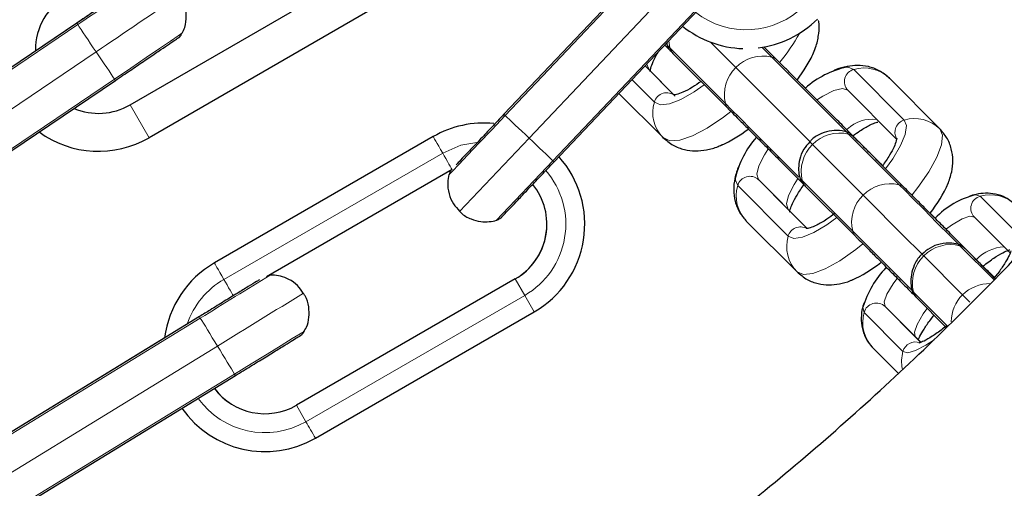
# Model space of a CAD drawing. Units: millimetres. Extents: x 1 to 203, y 1 to 174.
# Drawn here: x 138 to 140, y 105 to 106 of the extents above; entities that cross this region are included whole.
import ezdxf

# ---------------------------------------------------------------- set-up
doc = ezdxf.new("R2010")
doc.units = ezdxf.units.MM

msp = doc.modelspace()

# ---------------------------------------------------------------- linework, layer by layer
at = {"color": 7, "linetype": 'Continuous'}
for p, q in [((139.4707, 106.0922), (139.1954, 105.802)), ((139.4209, 106.0398), (139.1954, 105.8021)), ((138.6033, 105.8169), (138.9497, 106.0169)), ((138.6033, 105.8169), (138.9497, 106.0169)), ((139.2747, 105.7268), (139.55, 106.017)), ((138.9797, 105.9649), (138.6333, 105.7649)), ((138.5189, 105.9461), (138.1875, 105.7222)), ((138.5189, 105.9462), (138.4533, 105.9019)), ((139.4499, 105.9116), (139.4575, 105.904)), ((139.463, 105.8984), (139.5507, 105.8104)), ((139.628, 105.8877), (139.6073, 105.9084)), ((139.4251, 105.8722), (139.4187, 105.8786)), ((139.4644, 105.8328), (139.4251, 105.8722)), ((138.2487, 105.6317), (138.5801, 105.8556)), ((139.6726, 105.8433), (139.6598, 105.8561)), ((139.8857, 105.7788), (139.8058, 105.8589)), ((139.3774, 105.835), (139.4472, 105.7652)), ((139.8163, 105.7634), (139.7399, 105.84)), ((139.0833, 105.7667), (138.7369, 105.5668)), ((139.7894, 105.7264), (139.7479, 105.7679)), ((139.8298, 105.6856), (139.7498, 105.7657)), ((139.1133, 105.7147), (138.8192, 105.545)), ((139.6454, 105.6516), (139.5984, 105.6986)), ((139.6725, 105.6884), (139.7525, 105.6084)), ((139.675, 105.622), (139.6454, 105.6516)), ((139.5795, 105.6326), (139.6595, 105.5526)), ((139.8782, 105.6374), (139.8701, 105.6455)), ((139.9968, 105.5826), (139.9403, 105.6393)), ((139.9734, 105.5417), (139.9262, 105.589)), ((139.9719, 105.5435), (139.9539, 105.5616)), ((139.2133, 105.5415), (138.8668, 105.3416)), ((139.8489, 105.5117), (139.8957, 105.4648)), ((139.8466, 105.45), (139.7988, 105.4978)), ((138.7131, 105.4819), (138.3721, 105.2728)), ((138.8968, 105.2896), (139.2432, 105.4895)), ((138.6581, 105.4483), (138.3721, 105.2729)), ((139.8546, 105.442), (139.8466, 105.45)), ((139.7803, 105.4315), (139.8195, 105.3922)), ((138.4292, 105.1797), (138.7702, 105.3887))]:
    msp.add_line(p, q, dxfattribs=at)
at = {"color": 8, "linetype": 'Continuous', "lineweight": 18}
for p, q in [((139.4727, 106.0904), (139.1974, 105.8001)), ((139.2351, 105.7644), (139.5104, 106.0546)), ((139.2728, 105.7286), (139.5481, 106.0188)), ((138.5204, 105.9439), (138.189, 105.72)), ((139.5224, 105.9161), (139.5625, 105.8759)), ((138.2181, 105.6769), (138.5495, 105.9009)), ((139.4581, 105.907), (139.5459, 105.819)), ((139.6194, 105.8925), (139.6041, 105.9079)), ((139.4187, 105.8786), (139.4663, 105.8309)), ((139.5625, 105.8759), (139.6802, 105.7582)), ((139.7493, 105.8729), (139.8293, 105.7929)), ((138.2472, 105.6339), (138.5786, 105.8578)), ((139.4335, 105.8213), (139.398, 105.8568)), ((138.6033, 105.8169), (138.6333, 105.7649)), ((138.6033, 105.8169), (138.6033, 105.8169)), ((139.1955, 105.802), (139.1954, 105.8021)), ((139.125, 105.6483), (139.2351, 105.7644)), ((139.8211, 105.6905), (139.7411, 105.7706)), ((138.7519, 105.5408), (139.0983, 105.7407)), ((139.6841, 105.7542), (139.764, 105.6741)), ((139.1833, 105.6344), (139.2728, 105.7286)), ((139.5984, 105.6986), (139.675, 105.6219)), ((139.6639, 105.7009), (139.6677, 105.6971)), ((139.6677, 105.6971), (139.7476, 105.617)), ((139.6454, 105.609), (139.5655, 105.6891)), ((139.9422, 105.6746), (139.9495, 105.6724)), ((139.9495, 105.6724), (140.0111, 105.6108)), ((139.7476, 105.617), (139.8442, 105.5204)), ((139.9174, 105.594), (139.9152, 105.5962)), ((139.9714, 105.5398), (139.9174, 105.594)), ((139.8572, 105.5807), (139.86, 105.578)), ((139.86, 105.578), (139.9215, 105.5163)), ((138.8668, 105.3416), (139.2133, 105.5414)), ((139.2133, 105.5414), (139.2133, 105.5415)), ((139.2133, 105.5414), (139.2283, 105.5155)), ((139.8417, 105.5227), (139.8439, 105.5205)), ((139.2283, 105.5155), (138.8818, 105.3156)), ((139.2283, 105.5155), (139.2432, 105.4895)), ((139.8439, 105.5205), (139.8976, 105.4667)), ((139.7988, 105.4978), (139.8547, 105.4419)), ((138.7145, 105.4796), (138.3735, 105.2705)), ((139.8272, 105.4269), (139.7657, 105.4886)), ((138.4006, 105.2262), (138.7417, 105.4353)), ((138.4278, 105.1819), (138.7688, 105.391)), ((138.8668, 105.3416), (138.8818, 105.3156)), ((138.8668, 105.3416), (138.8668, 105.3416))]:
    msp.add_line(p, q, dxfattribs=at)
at = {"color": 8, "linetype": 'Continuous', "lineweight": 18, "flags": 128}
for points in [[(138.5189, 105.9461), (138.5193, 105.9456), (138.5204, 105.9439)], [(138.5495, 105.9009), (138.5451, 105.9073), (138.5408, 105.9137), (138.5367, 105.9199), (138.5327, 105.9257), (138.5291, 105.9311), (138.5258, 105.936), (138.5229, 105.9403), (138.5204, 105.9439)], [(138.5786, 105.8578), (138.6044, 105.8752), (138.6287, 105.8916), (138.65, 105.9061), (138.6673, 105.9177), (138.6793, 105.9259), (138.6855, 105.9301), (138.6863, 105.9306)], [(139.4565, 105.9186), (139.4568, 105.9144), (139.4581, 105.907)], [(138.5786, 105.8578), (138.5762, 105.8614), (138.5733, 105.8657), (138.57, 105.8706), (138.5663, 105.876), (138.5624, 105.8818), (138.5582, 105.888), (138.5539, 105.8944), (138.5495, 105.9009)], [(139.4536, 105.9115), (139.4538, 105.9113), (139.4581, 105.907)], [(139.4581, 105.907), (139.46, 105.9023), (139.463, 105.8984)], [(139.4251, 105.8722), (139.4218, 105.8813), (139.4218, 105.8819)], [(139.7389, 105.773), (139.7246, 105.7873), (139.7025, 105.8094), (139.6806, 105.8313), (139.6603, 105.8516), (139.6427, 105.8692), (139.6288, 105.8831), (139.6194, 105.8925)], [(139.7378, 105.8765), (139.7404, 105.8765), (139.7493, 105.8729)], [(138.5786, 105.8578), (138.5797, 105.8562), (138.5801, 105.8556), (138.5801, 105.8556)], [(139.5126, 105.8486), (139.4967, 105.8375), (139.4755, 105.8255), (139.4573, 105.8186), (139.443, 105.8171), (139.4335, 105.8213)], [(139.7399, 105.84), (139.7314, 105.8428), (139.7178, 105.8396), (139.7004, 105.8307), (139.6919, 105.8253)], [(139.5459, 105.819), (139.5553, 105.8097), (139.5692, 105.7958), (139.5868, 105.7781), (139.6071, 105.7578), (139.629, 105.7359), (139.6511, 105.7138), (139.6625, 105.7024)], [(139.4472, 105.7652), (139.4578, 105.7602), (139.4736, 105.7611), (139.4938, 105.7679), (139.5172, 105.7803), (139.5429, 105.7975), (139.5545, 105.8065)], [(139.1974, 105.8001), (139.176, 105.7776), (139.1558, 105.7563), (139.1381, 105.7376), (139.1237, 105.7225), (139.1137, 105.712), (139.1086, 105.7066), (139.1079, 105.7059)], [(139.1974, 105.8001), (139.1959, 105.8015), (139.1954, 105.802), (139.1954, 105.802)], [(139.1974, 105.8001), (139.2005, 105.7971), (139.2043, 105.7936), (139.2086, 105.7895), (139.2133, 105.785), (139.2184, 105.7802), (139.2238, 105.7751), (139.2294, 105.7698), (139.2351, 105.7644)], [(139.8293, 105.7929), (139.8328, 105.784), (139.8308, 105.7702), (139.8234, 105.7525), (139.8109, 105.7317), (139.7995, 105.7159)], [(139.7411, 105.7706), (139.7375, 105.7743), (139.7374, 105.7744)], [(139.8416, 105.6746), (139.8505, 105.6859), (139.8681, 105.7112), (139.881, 105.7342), (139.8884, 105.7537), (139.89, 105.7689), (139.8857, 105.7788)], [(139.0983, 105.7407), (139.0951, 105.7463), (139.0921, 105.7514), (139.0895, 105.7559), (139.0874, 105.7597), (139.0856, 105.7627), (139.0844, 105.7649), (139.0836, 105.7662), (139.0833, 105.7667)], [(139.0983, 105.7407), (139.1272, 105.7529), (139.1525, 105.7576)], [(139.2351, 105.7644), (139.2408, 105.759), (139.2463, 105.7537), (139.2517, 105.7486), (139.2568, 105.7437), (139.2616, 105.7392), (139.2659, 105.7352), (139.2696, 105.7316), (139.2728, 105.7286)], [(139.6794, 105.7588), (139.6797, 105.7586), (139.6841, 105.7542)], [(139.0983, 105.7407), (139.1007, 105.7365), (139.1033, 105.732), (139.1059, 105.7275), (139.1083, 105.7233), (139.1104, 105.7198), (139.112, 105.717), (139.113, 105.7153), (139.1133, 105.7147)], [(139.6131, 105.7464), (139.6078, 105.7381), (139.5989, 105.7206), (139.5957, 105.7071), (139.5984, 105.6986)], [(139.2747, 105.7268), (139.2742, 105.7273), (139.2728, 105.7286)], [(139.5655, 105.6891), (139.5619, 105.698), (139.562, 105.7018)], [(139.6454, 105.6516), (139.6427, 105.6601), (139.6459, 105.6736), (139.6547, 105.6911), (139.6601, 105.6995)], [(139.6677, 105.6971), (139.6695, 105.6924), (139.6725, 105.6884)], [(139.9159, 105.5957), (139.9023, 105.6093), (139.8805, 105.631), (139.8605, 105.6511), (139.8433, 105.6683), (139.8299, 105.6817), (139.8211, 105.6905)], [(139.764, 105.6741), (139.7738, 105.6643), (139.7886, 105.6495), (139.8076, 105.6305), (139.8298, 105.6082), (139.8542, 105.5838), (139.8574, 105.5807)], [(139.7222, 105.6387), (139.7065, 105.6273), (139.6858, 105.6149), (139.668, 105.6075), (139.6543, 105.6055), (139.6454, 105.609)], [(139.9403, 105.6393), (139.9331, 105.6407), (139.9207, 105.6364), (139.9042, 105.6265), (139.8961, 105.6207)], [(139.6595, 105.5526), (139.6694, 105.5483), (139.6845, 105.5499), (139.7041, 105.5573), (139.7271, 105.5701), (139.7523, 105.5878), (139.7638, 105.5968)], [(138.7519, 105.5408), (138.7486, 105.5464), (138.7456, 105.5516), (138.7431, 105.556), (138.7409, 105.5598), (138.7391, 105.5628), (138.7379, 105.565), (138.7371, 105.5663), (138.7369, 105.5668)], [(138.7519, 105.5408), (138.7543, 105.5366), (138.7569, 105.5321), (138.7594, 105.5276), (138.7618, 105.5235), (138.7639, 105.5199), (138.7655, 105.5171), (138.7665, 105.5154), (138.7668, 105.5148)], [(139.8173, 105.5419), (139.8116, 105.5339), (139.8017, 105.5174), (139.7974, 105.5051), (139.7988, 105.4978)], [(139.8439, 105.5205), (139.8458, 105.5158), (139.8489, 105.5117)], [(139.9215, 105.5163), (139.9297, 105.508), (139.9328, 105.5049)], [(139.7657, 105.4886), (139.7635, 105.4961), (139.7636, 105.4967)], [(139.8466, 105.45), (139.8452, 105.4572), (139.8496, 105.4696), (139.8594, 105.4861), (139.8652, 105.4941)], [(138.7145, 105.4796), (138.7134, 105.4813), (138.7131, 105.4819), (138.7131, 105.4819)], [(138.7145, 105.4796), (138.7168, 105.4759), (138.7195, 105.4715), (138.7226, 105.4665), (138.726, 105.4609), (138.7297, 105.4549), (138.7335, 105.4485), (138.7376, 105.442), (138.7417, 105.4353)], [(138.7688, 105.391), (138.7953, 105.4073), (138.8203, 105.4226), (138.8423, 105.4361), (138.86, 105.447), (138.8724, 105.4546), (138.8788, 105.4585), (138.8796, 105.459)], [(139.8765, 105.4452), (139.8636, 105.4367), (139.847, 105.4281), (139.8347, 105.4248), (139.8272, 105.4269)], [(138.7417, 105.4353), (138.7457, 105.4286), (138.7498, 105.4221), (138.7537, 105.4157), (138.7573, 105.4097), (138.7607, 105.4042), (138.7638, 105.3991), (138.7665, 105.3947), (138.7688, 105.391)], [(138.7702, 105.3887), (138.7702, 105.3887), (138.7699, 105.3893), (138.7688, 105.391)]]:
    msp.add_lwpolyline(points, dxfattribs=at)
at = {"color": 7, "linetype": 'Continuous', "flags": 128}
msp.add_lwpolyline([(139.6598, 105.8561), (139.6709, 105.8721), (139.6817, 105.8906)], dxfattribs=at)
at = {"color": 7, "linetype": 'Continuous'}
for centre, radius, start, end in [((136.7743, 108.6628), 4.9777, 149.4452, 0.0051), ((138.5533, 105.9035), 0.16, 120.0007, 194.0633), ((138.5533, 105.9035), 0.1, 120.0008, 179.9996), ((139.5787, 106.0659), 0.16, 276.8782, 314.9828), ((139.5788, 106.0659), 0.16, 231.0697, 268.2085), ((139.7677, 105.7372), 0.1425, 102.1089, 131.8465), ((138.5533, 105.9035), 0.1, 247.1831, 299.9957), ((138.5533, 105.9035), 0.1, 247.159, 299.9984), ((139.1633, 105.6281), 0.16, 84.3192, 119.9837), ((138.5533, 105.9035), 0.16, 233.9996, 300.0016), ((139.4555, 105.9412), 0.2061, 294.1928, 307.816), ((139.7039, 105.6689), 0.1457, 138.4872, 166.9469), ((139.1633, 105.6281), 0.16, 299.981, 41.903), ((139.1633, 105.6281), 0.1, 299.9852, 39.0424), ((139.7062, 105.7777), 0.2105, 321.1181, 336.2082), ((139.9745, 105.5451), 0.1335, 104.0141, 136.2157), ((139.1633, 105.6281), 0.1, 299.9799, 0.0012), ((138.8168, 105.4282), 0.16, 119.9796, 172.7992), ((139.6604, 105.7321), 0.2107, 294.027, 308.678), ((139.9195, 105.4476), 0.1635, 136.8315, 162.5225), ((138.8168, 105.4282), 0.1, 216.8108, 299.9732), ((138.8168, 105.4282), 0.1, 216.8416, 299.9714), ((138.8168, 105.4282), 0.16, 214.8121, 299.9814)]:
    msp.add_arc(centre, radius, start, end, dxfattribs=at)
at = {"color": 8, "linetype": 'Continuous', "lineweight": 18}
for centre, radius, start, end in [((79.0075, 194.0869), 106.3531, 304.026669, 304.096718), ((77.5995, 196.196), 108.9409, 304.019683, 304.103848), ((139.5787, 106.0658), 0.13, 232.142, 314.9831), ((139.3759, 106.0916), 0.3297, 321.0234, 330.6489), ((139.6057, 105.8335), 0.0606, 76.9703, 135.5156), ((139.615, 105.8746), 0.0185, 45.0369, 76.233), ((139.605, 105.8327), 0.0606, 134.4831, 193.0353), ((139.7545, 105.8536), 0.02, 104.93, 223.0248), ((139.7657, 105.8181), 0.0572, 45.4795, 106.6166), ((139.4528, 105.8162), 0.02, 47.4154, 165.0714), ((139.4876, 105.8048), 0.0566, 163.0352, 224.4232), ((139.5635, 105.8232), 0.0181, 193.4323, 225.3803), ((139.7786, 105.7367), 0.0575, 82.4332, 133.5805), ((139.8346, 105.7734), 0.0202, 105.2116, 208.8342), ((139.8456, 105.7381), 0.0572, 45.4797, 106.6165), ((139.7271, 105.7117), 0.0605, 76.6184, 135.4289), ((139.7369, 105.753), 0.0181, 44.6251, 76.5408), ((139.7265, 105.7111), 0.0605, 134.5724, 193.3834), ((139.1633, 105.6281), 0.13, 299.9812, 40.6864), ((139.5848, 105.6839), 0.02, 46.979, 165.065), ((139.6203, 105.6727), 0.0572, 163.3831, 224.5328), ((139.8071, 105.6317), 0.0605, 76.6192, 135.4326), ((139.8166, 105.6723), 0.0187, 45.0485, 76.0171), ((139.8064, 105.631), 0.0605, 134.5696, 193.3849), ((139.9547, 105.6531), 0.02, 104.9521, 223.851), ((139.9655, 105.6163), 0.0583, 45.2718, 105.9439), ((139.6649, 105.6037), 0.0202, 60.6542, 164.7968), ((139.7656, 105.6215), 0.0185, 193.8187, 225.248), ((139.7002, 105.5927), 0.0572, 163.3856, 224.5302), ((139.9028, 105.5355), 0.0603, 75.9445, 135.2534), ((139.9121, 105.5744), 0.0203, 45.8834, 74.7655), ((139.9897, 105.5278), 0.0643, 92.041, 135.3437), ((139.9024, 105.5352), 0.0603, 134.746, 194.0576), ((138.8168, 105.4282), 0.13, 119.9813, 161.2179), ((75.3934, 208.8138), 121.1921, 301.499129, 301.5606), ((139.9645, 105.4736), 0.0605, 88.919, 135.1882), ((75.1203, 209.2885), 121.7914, 301.491988, 301.567272), ((139.9643, 105.4733), 0.0607, 134.8779, 179.6125), ((139.785, 105.4834), 0.02, 46.1626, 165.0365), ((139.8217, 105.4726), 0.0583, 164.0584, 224.7321), ((139.8467, 105.4216), 0.0202, 70.26, 164.7631), ((139.8843, 105.4109), 0.0593, 164.3142, 191.7079), ((138.8168, 105.4282), 0.13, 215.5944, 299.9867), ((161.5723, 118.3972), 26.1914, 209.96449, 210.03009)]:
    msp.add_arc(centre, radius, start, end, dxfattribs=at)
at = {"color": 7, "linetype": 'Continuous'}
for points, knots in [([(141.244, 108.6633), (141.2439, 108.6346), (141.2434, 108.5499), (141.2378, 108.4093), (141.2252, 108.2417), (141.2062, 108.0747), (141.1809, 107.9085), (141.1494, 107.7434), (141.1118, 107.5796), (141.068, 107.4173), (141.0181, 107.2568), (140.9622, 107.0982), (140.9005, 106.9419), (140.8328, 106.788), (140.7595, 106.6368), (140.6805, 106.4884), (140.596, 106.3431), (140.5061, 106.2011), (140.4109, 106.0626), (140.3106, 105.9277), (140.2053, 105.7967), (140.0951, 105.6698), (139.9802, 105.5471), (139.8608, 105.4288), (139.7371, 105.315), (139.6091, 105.206), (139.4772, 105.1019), (139.3414, 105.0028), (139.202, 104.9089), (139.0592, 104.8203), (138.9131, 104.7371), (138.764, 104.6595), (138.6121, 104.5875), (138.4576, 104.5213), (138.3007, 104.461), (138.1417, 104.4065), (137.9808, 104.3581), (137.8181, 104.3158), (137.6539, 104.2797), (137.4885, 104.2497), (137.3221, 104.2259), (137.155, 104.2085), (136.9873, 104.1973), (136.8192, 104.1924), (136.6512, 104.1939), (136.4833, 104.2017), (136.3158, 104.2158), (136.1489, 104.2361), (135.983, 104.2628), (135.8181, 104.2956), (135.6546, 104.3346), (135.4927, 104.3798), (135.3326, 104.4309), (135.1745, 104.4881), (135.0187, 104.5512), (134.8654, 104.6201), (134.7148, 104.6947), (134.5671, 104.7749), (134.4225, 104.8606), (134.2812, 104.9517), (134.1435, 105.048), (134.0094, 105.1494), (133.8793, 105.2558), (133.7533, 105.367), (133.6315, 105.4829), (133.5142, 105.6033), (133.4015, 105.728), (133.2935, 105.8568), (133.1905, 105.9896), (133.0925, 106.1262), (132.9998, 106.2664), (132.9123, 106.4099), (132.8304, 106.5567), (132.754, 106.7064), (132.6833, 106.8589), (132.6183, 107.0139), (132.5593, 107.1713), (132.5062, 107.3307), (132.4591, 107.4921), (132.4181, 107.6551), (132.3833, 107.8196), (132.3547, 107.9852), (132.3323, 108.1518), (132.3163, 108.3191), (132.3065, 108.4869), (132.303, 108.6549), (132.3058, 108.823), (132.315, 108.9908), (132.3305, 109.1582), (132.3522, 109.3249), (132.3802, 109.4906), (132.4144, 109.6552), (132.4548, 109.8184), (132.5012, 109.9799), (132.5538, 110.1396), (132.6122, 110.2971), (132.6766, 110.4524), (132.7467, 110.6052), (132.8226, 110.7552), (132.904, 110.9022), (132.9909, 111.0461), (133.0831, 111.1866), (133.1806, 111.3236), (133.2831, 111.4568), (133.3906, 111.586), (133.5028, 111.7111), (133.6197, 111.8319), (133.741, 111.9482), (133.8666, 112.0599), (133.9964, 112.1668), (134.13, 112.2687), (134.2674, 112.3656), (134.4083, 112.4572), (134.5526, 112.5434), (134.7, 112.6242), (134.8504, 112.6993), (135.0034, 112.7688), (135.159, 112.8324), (135.3168, 112.8902), (135.4768, 112.942), (135.6385, 112.9877), (135.8018, 113.0273), (135.9666, 113.0608), (136.1324, 113.088), (136.2992, 113.109), (136.4666, 113.1237), (136.6345, 113.1321), (136.8026, 113.1342), (136.9706, 113.13), (137.1384, 113.1195), (137.3056, 113.1026), (137.4721, 113.0795), (137.6376, 113.0501), (137.8019, 113.0146), (137.9647, 112.9729), (138.1258, 112.9251), (138.2851, 112.8713), (138.4422, 112.8115), (138.5969, 112.7458), (138.7491, 112.6744), (138.8985, 112.5974), (139.0448, 112.5147), (139.188, 112.4267), (139.3277, 112.3333), (139.4639, 112.2347), (139.5962, 112.1311), (139.7246, 112.0225), (139.8488, 111.9093), (139.9686, 111.7914), (140.0839, 111.6691), (140.1946, 111.5426), (140.3004, 111.412), (140.4012, 111.2775), (140.4969, 111.1393), (140.5873, 110.9976), (140.6724, 110.8526), (140.7519, 110.7046), (140.8258, 110.5536), (140.894, 110.4), (140.9564, 110.2439), (141.0128, 110.0856), (141.0633, 109.9252), (141.1077, 109.7631), (141.146, 109.5995), (141.1781, 109.4345), (141.204, 109.2684), (141.2236, 109.1014), (141.2368, 108.9339), (141.2432, 108.7877), (141.2438, 108.6975), (141.244, 108.6633)], [0, 0, 0, 0, 0.003063, 0.009046, 0.01503, 0.021013, 0.026997, 0.032981, 0.038964, 0.044948, 0.050932, 0.056915, 0.062899, 0.068882, 0.074866, 0.08085, 0.086833, 0.092817, 0.098801, 0.104784, 0.110768, 0.116751, 0.122735, 0.128719, 0.134702, 0.140686, 0.14667, 0.152653, 0.158637, 0.164621, 0.170604, 0.176588, 0.182571, 0.188555, 0.194539, 0.200522, 0.206506, 0.212489, 0.218473, 0.224457, 0.23044, 0.236424, 0.242408, 0.248391, 0.254375, 0.260359, 0.266342, 0.272326, 0.278309, 0.284293, 0.290277, 0.29626, 0.302244, 0.308228, 0.314211, 0.320195, 0.326178, 0.332162, 0.338146, 0.344129, 0.350113, 0.356097, 0.36208, 0.368064, 0.374047, 0.380031, 0.386015, 0.391998, 0.397982, 0.403966, 0.409949, 0.415933, 0.421916, 0.4279, 0.433884, 0.439867, 0.445851, 0.451835, 0.457818, 0.463802, 0.469785, 0.475769, 0.481753, 0.487736, 0.49372, 0.499704, 0.505687, 0.511671, 0.517654, 0.523638, 0.529622, 0.535605, 0.541589, 0.547573, 0.553556, 0.55954, 0.565523, 0.571507, 0.577491, 0.583474, 0.589458, 0.595442, 0.601425, 0.607409, 0.613392, 0.619376, 0.62536, 0.631343, 0.637327, 0.643311, 0.649294, 0.655278, 0.661261, 0.667245, 0.673229, 0.679212, 0.685196, 0.69118, 0.697163, 0.703147, 0.70913, 0.715114, 0.721098, 0.727081, 0.733065, 0.739049, 0.745032, 0.751016, 0.756999, 0.762983, 0.768967, 0.77495, 0.780934, 0.786918, 0.792901, 0.798885, 0.804868, 0.810852, 0.816836, 0.822819, 0.828803, 0.834787, 0.84077, 0.846754, 0.852737, 0.858721, 0.864705, 0.870688, 0.876672, 0.882656, 0.888639, 0.894623, 0.900607, 0.90659, 0.912574, 0.918557, 0.924541, 0.930525, 0.936508, 0.942492, 0.948476, 0.954459, 0.960443, 0.966426, 0.97241, 0.978394, 0.984377, 0.990361, 0.996345, 1, 1, 1, 1]), ([(138.6275, 106.0166), (138.627, 106.0166), (138.6254, 106.0165), (138.6231, 106.0158), (138.6209, 106.0149), (138.6196, 106.0141), (138.619, 106.0138), (138.6188, 106.0137), (138.6187, 106.0136), (138.6185, 106.0135), (138.6182, 106.0133), (138.6173, 106.0127), (138.6129, 106.0097), (138.6028, 106.0029), (138.588, 105.9929), (138.5696, 105.9804), (138.5485, 105.9662), (138.5311, 105.9545), (138.5212, 105.9478), (138.5189, 105.9462)], [0, 0, 0, 0, 0.007642, 0.02405, 0.036349, 0.044056, 0.046473, 0.04829, 0.050552, 0.054683, 0.065502, 0.123462, 0.256617, 0.397108, 0.537266, 0.677405, 0.817518, 0.95764, 1, 1, 1, 1]), ([(138.6181, 106.0132), (138.6181, 106.0132), (138.6178, 106.013), (138.6151, 106.0112), (138.6077, 106.0062), (138.5949, 105.9975), (138.578, 105.9861), (138.558, 105.9725), (138.5378, 105.9589), (138.5246, 105.9499), (138.5189, 105.9461)], [0, 0, 0, 0, 0.034906, 0.143932, 0.290291, 0.439855, 0.589605, 0.739382, 0.889177, 1, 1, 1, 1]), ([(138.6858, 105.9301), (138.6873, 105.9332), (138.6913, 105.9418), (138.6931, 105.9572), (138.6907, 105.975), (138.685, 105.9852), (138.6821, 105.9903)], [0, 0, 0, 0, 0.160974, 0.448474, 0.72113, 1, 1, 1, 1]), ([(139.6803, 105.8882), (139.6838, 105.8955), (139.6903, 105.9089), (139.694, 105.9291), (139.6953, 105.9431), (139.6935, 105.9501), (139.6934, 105.9506)], [0, 0, 0, 0, 0.373254, 0.689648, 0.975176, 1, 1, 1, 1]), ([(138.5801, 105.8556), (138.5841, 105.8583), (138.5956, 105.8661), (138.6145, 105.8788), (138.635, 105.8927), (138.6527, 105.9047), (138.6666, 105.9141), (138.6757, 105.9202), (138.6796, 105.9229), (138.6793, 105.9227), (138.68, 105.9231), (138.6804, 105.9234), (138.6814, 105.9242), (138.6833, 105.9258), (138.6843, 105.9277), (138.6848, 105.9287)], [0, 0, 0, 0, 0.073803, 0.214925, 0.356269, 0.497613, 0.638978, 0.780355, 0.921806, 0.957592, 0.96107, 0.963289, 0.96682, 0.98307, 1, 1, 1, 1]), ([(139.4531, 105.9149), (139.4532, 105.9136), (139.4533, 105.9123), (139.4537, 105.9112), (139.4537, 105.9111)], [0, 0, 0, 0, 0.974695, 1, 1, 1, 1]), ([(139.4269, 105.8698), (139.4269, 105.8696), (139.427, 105.8692), (139.4273, 105.8748), (139.4313, 105.8852), (139.4357, 105.8947), (139.4397, 105.9006), (139.4401, 105.9012)], [0, 0, 0, 0, 0.116209, 0.384449, 0.663434, 0.967743, 1, 1, 1, 1]), ([(139.4538, 105.9112), (139.4539, 105.9107), (139.4543, 105.9092), (139.4554, 105.907), (139.4567, 105.9049), (139.4577, 105.9037), (139.4582, 105.9031), (139.4584, 105.903), (139.4585, 105.9028), (139.4586, 105.9027), (139.4588, 105.9026), (139.4592, 105.9021), (139.4612, 105.9001), (139.463, 105.8984)], [0, 0, 0, 0, 0.03083, 0.101668, 0.155295, 0.190112, 0.201052, 0.208321, 0.2162, 0.229147, 0.258995, 0.376998, 1, 1, 1, 1]), ([(139.7934, 105.7224), (139.7933, 105.7224), (139.7932, 105.7225), (139.7913, 105.7245), (139.7855, 105.7302), (139.775, 105.7407), (139.761, 105.7547), (139.7442, 105.7715), (139.7255, 105.7902), (139.7059, 105.8098), (139.6865, 105.8292), (139.6682, 105.8475), (139.6521, 105.8636), (139.639, 105.8767), (139.6316, 105.8842), (139.6287, 105.887), (139.628, 105.8877)], [0, 0, 0, 0, 0.014774, 0.070428, 0.150299, 0.232527, 0.31487, 0.397235, 0.479601, 0.561971, 0.644337, 0.726705, 0.80907, 0.891432, 0.973798, 1, 1, 1, 1]), ([(139.8058, 105.8589), (139.8006, 105.8633), (139.7906, 105.8717), (139.7726, 105.878), (139.7551, 105.8799), (139.7379, 105.8779), (139.7256, 105.8748), (139.7189, 105.8715), (139.7177, 105.871)], [0, 0, 0, 0, 0.200262, 0.385394, 0.563125, 0.746975, 0.954533, 1, 1, 1, 1]), ([(139.5074, 105.854), (139.5028, 105.8508), (139.4923, 105.8434), (139.4787, 105.8367), (139.4684, 105.8329), (139.4631, 105.8328), (139.4637, 105.8326), (139.4639, 105.8326)], [0, 0, 0, 0, 0.205124, 0.473822, 0.703165, 0.914736, 1, 1, 1, 1]), ([(139.5507, 105.8104), (139.5519, 105.8093), (139.5553, 105.8059), (139.5641, 105.7971), (139.5779, 105.7833), (139.5945, 105.7666), (139.6131, 105.7481), (139.6326, 105.7285), (139.6514, 105.7098), (139.6625, 105.6986), (139.6677, 105.6934)], [0, 0, 0, 0, 0.0706837, 0.2059002, 0.3412693, 0.4766203, 0.6119693, 0.7473209, 0.8826597, 1, 1, 1, 1]), ([(139.1954, 105.802), (139.1921, 105.7985), (139.1825, 105.7884), (139.1669, 105.7719), (139.1498, 105.7539), (139.1352, 105.7385), (139.1248, 105.7275), (139.121, 105.7236), (139.1196, 105.7221)], [0, 0, 0, 0, 0.101811, 0.296484, 0.491468, 0.686439, 0.881388, 1, 1, 1, 1]), ([(139.1954, 105.8021), (139.1921, 105.7986), (139.1865, 105.7927), (139.1811, 105.787), (139.1789, 105.7847)], [0, 0, 0, 0, 0.592237, 1, 1, 1, 1]), ([(139.7479, 105.7679), (139.7516, 105.7706), (139.7613, 105.7777), (139.774, 105.7848), (139.784, 105.7891), (139.7867, 105.7896), (139.7874, 105.7897)], [0, 0, 0, 0, 0.217323, 0.574118, 0.879783, 1, 1, 1, 1]), ([(139.739, 105.7733), (139.7363, 105.7742), (139.7284, 105.7769), (139.7141, 105.7766), (139.6976, 105.772), (139.6855, 105.7656), (139.6808, 105.7596), (139.6798, 105.7584)], [0, 0, 0, 0, 0.131534, 0.388625, 0.646699, 0.928857, 1, 1, 1, 1]), ([(139.7948, 105.7208), (139.7948, 105.7208), (139.7886, 105.727), (139.7778, 105.7377), (139.7638, 105.7517), (139.7536, 105.7619), (139.7484, 105.7671), (139.7468, 105.7688), (139.7463, 105.7692), (139.7462, 105.7693), (139.746, 105.7696), (139.7457, 105.7698), (139.7446, 105.7708), (139.7425, 105.7724), (139.7404, 105.7732), (139.7392, 105.7737)], [0, 0, 0, 0, 0.0012551, 0.1949412, 0.3886469, 0.5823283, 0.7760617, 0.8731804, 0.9221879, 0.9391497, 0.9435354, 0.9463163, 0.9510002, 0.9746677, 1, 1, 1, 1]), ([(139.8982, 105.6912), (139.9005, 105.6977), (139.9048, 105.7096), (139.9068, 105.7287), (139.9045, 105.7474), (139.8976, 105.765), (139.8895, 105.7744), (139.8858, 105.7788)], [0, 0, 0, 0, 0.238452, 0.438503, 0.633369, 0.827753, 1, 1, 1, 1]), ([(139.4471, 105.7652), (139.4524, 105.7608), (139.4625, 105.7522), (139.4808, 105.7457), (139.4988, 105.7436), (139.5169, 105.7456), (139.531, 105.7491), (139.5393, 105.7532), (139.5416, 105.7543)], [0, 0, 0, 0, 0.188655, 0.366376, 0.538293, 0.717463, 0.920424, 1, 1, 1, 1]), ([(139.6798, 105.7584), (139.6762, 105.7545), (139.6688, 105.7466), (139.6632, 105.7317), (139.6615, 105.7173), (139.6622, 105.7068), (139.6639, 105.7015), (139.6644, 105.7001)], [0, 0, 0, 0, 0.24776, 0.510275, 0.735661, 0.932328, 1, 1, 1, 1]), ([(139.7498, 105.7657), (139.749, 105.7665), (139.7474, 105.7682), (139.7465, 105.769), (139.7465, 105.769), (139.7465, 105.769)], [0, 0, 0, 0, 0.4748567, 0.9273595, 1, 1, 1, 1]), ([(139.8174, 105.7639), (139.8173, 105.764), (139.8172, 105.7648), (139.8169, 105.76), (139.8133, 105.7507), (139.8063, 105.7372), (139.7986, 105.7262), (139.7946, 105.7206)], [0, 0, 0, 0, 0.062443, 0.269566, 0.490573, 0.736332, 1, 1, 1, 1]), ([(139.1842, 105.6347), (139.1845, 105.6348), (139.1858, 105.6352), (139.1878, 105.6363), (139.1899, 105.6376), (139.191, 105.6387), (139.1916, 105.6392), (139.1917, 105.6394), (139.1919, 105.6395), (139.192, 105.6396), (139.1921, 105.6397), (139.1925, 105.6402), (139.195, 105.6428), (139.2025, 105.6507), (139.2139, 105.6627), (139.2285, 105.6781), (139.2455, 105.696), (139.2614, 105.7127), (139.2712, 105.7231), (139.2747, 105.7268)], [0, 0, 0, 0, 0.0047994, 0.0215591, 0.0342383, 0.0424461, 0.0450069, 0.0467016, 0.0485636, 0.05159, 0.0585788, 0.0862547, 0.2198915, 0.360948, 0.5012452, 0.6414641, 0.78168, 0.9218917, 1, 1, 1, 1]), ([(139.1128, 105.7149), (139.1128, 105.7149), (139.1128, 105.7149), (139.1125, 105.7146), (139.1123, 105.7144), (139.1118, 105.7138), (139.1108, 105.7125), (139.1093, 105.7101), (139.1087, 105.7079), (139.1084, 105.7064)], [0, 0, 0, 0, 0.25556, 0.306758, 0.335498, 0.373883, 0.498709, 0.683442, 1, 1, 1, 1]), ([(139.567, 105.7201), (139.5647, 105.7137), (139.5605, 105.7018), (139.5585, 105.6828), (139.5608, 105.664), (139.5677, 105.6464), (139.5757, 105.6371), (139.5795, 105.6327)], [0, 0, 0, 0, 0.237106, 0.437525, 0.632711, 0.827452, 1, 1, 1, 1]), ([(139.1083, 105.7065), (139.1074, 105.7024), (139.1053, 105.6924), (139.1076, 105.6762), (139.114, 105.6602), (139.1217, 105.6524), (139.1252, 105.6487)], [0, 0, 0, 0, 0.197022, 0.482363, 0.758995, 1, 1, 1, 1]), ([(139.6642, 105.7001), (139.6645, 105.6991), (139.6651, 105.6973), (139.6665, 105.6951), (139.6676, 105.6935), (139.6683, 105.6927), (139.6686, 105.6924), (139.6688, 105.6922), (139.6689, 105.6921), (139.669, 105.692), (139.6692, 105.6917), (139.6699, 105.691), (139.6717, 105.6893), (139.6725, 105.6884)], [0, 0, 0, 0, 0.068222, 0.135146, 0.182439, 0.202693, 0.212734, 0.2204, 0.231218, 0.252261, 0.314068, 0.660526, 1, 1, 1, 1]), ([(139.6479, 105.6476), (139.6479, 105.6474), (139.6481, 105.6467), (139.6483, 105.6515), (139.652, 105.6607), (139.6589, 105.6742), (139.6666, 105.6851), (139.6705, 105.6908)], [0, 0, 0, 0, 0.061486, 0.269363, 0.491157, 0.737802, 1, 1, 1, 1]), ([(139.9719, 105.5435), (139.9675, 105.5479), (139.9584, 105.557), (139.9411, 105.5742), (139.9221, 105.5932), (139.9025, 105.6129), (139.8833, 105.6321), (139.8656, 105.6498), (139.8503, 105.6651), (139.8384, 105.677), (139.8323, 105.683), (139.8301, 105.6852), (139.8298, 105.6856)], [0, 0, 0, 0, 0.101307, 0.211637, 0.321974, 0.432314, 0.542659, 0.652988, 0.763331, 0.873664, 0.978195, 1, 1, 1, 1]), ([(140.0066, 105.6577), (140.0013, 105.6621), (139.9915, 105.6704), (139.974, 105.6761), (139.9578, 105.6775), (139.9436, 105.6759), (139.9357, 105.6732), (139.9321, 105.672)], [0, 0, 0, 0, 0.239079, 0.446356, 0.64114, 0.837532, 1, 1, 1, 1]), ([(139.1252, 105.6487), (139.1259, 105.6478), (139.1306, 105.6422), (139.1423, 105.6363), (139.1577, 105.6318), (139.1715, 105.6318), (139.1802, 105.633), (139.1839, 105.6345), (139.184, 105.6346)], [0, 0, 0, 0, 0.050855, 0.347204, 0.594773, 0.809642, 0.996663, 1, 1, 1, 1]), ([(139.7197, 105.6453), (139.7152, 105.642), (139.7047, 105.6342), (139.6909, 105.6266), (139.6801, 105.6219), (139.6741, 105.621), (139.6744, 105.621), (139.6745, 105.621)], [0, 0, 0, 0, 0.197021, 0.462616, 0.69014, 0.89528, 1, 1, 1, 1]), ([(139.7525, 105.6084), (139.7535, 105.6073), (139.7567, 105.6042), (139.7651, 105.5958), (139.7784, 105.5824), (139.7948, 105.5661), (139.8131, 105.5477), (139.8298, 105.531), (139.84, 105.5209), (139.8436, 105.5172)], [0, 0, 0, 0, 0.085773, 0.249864, 0.414148, 0.578375, 0.742615, 0.906842, 1, 1, 1, 1]), ([(139.9172, 105.5955), (139.9131, 105.5965), (139.9029, 105.5991), (139.8864, 105.5976), (139.8699, 105.5916), (139.8616, 105.5841), (139.8576, 105.5806)], [0, 0, 0, 0, 0.199705, 0.485759, 0.755177, 1, 1, 1, 1]), ([(139.9718, 105.5434), (139.968, 105.5473), (139.9583, 105.557), (139.9454, 105.5698), (139.9339, 105.5813), (139.9268, 105.5885), (139.9238, 105.5913), (139.9242, 105.591), (139.9237, 105.5915), (139.9233, 105.5919), (139.9222, 105.5928), (139.9204, 105.5942), (139.9185, 105.5949), (139.9174, 105.5953)], [0, 0, 0, 0, 0.129363, 0.325828, 0.522307, 0.71882, 0.915463, 0.943714, 0.946681, 0.949838, 0.957611, 0.975021, 1, 1, 1, 1]), ([(139.9262, 105.589), (139.9256, 105.5896), (139.9247, 105.5905), (139.9243, 105.5909), (139.9243, 105.5909), (139.9243, 105.5909)], [0, 0, 0, 0, 0.646911, 0.951261, 1, 1, 1, 1]), ([(139.9539, 105.5616), (139.9555, 105.5628), (139.9631, 105.5691), (139.9753, 105.5773), (139.9877, 105.5846), (139.9954, 105.5874), (139.996, 105.5875), (139.9962, 105.5875)], [0, 0, 0, 0, 0.071636, 0.35425, 0.628914, 0.846419, 1, 1, 1, 1]), ([(139.9979, 105.586), (139.9979, 105.5861), (139.9978, 105.587), (139.9977, 105.5836), (139.9946, 105.577), (139.988, 105.5653), (139.9802, 105.5537), (139.9737, 105.5458), (139.9719, 105.5435)], [0, 0, 0, 0, 0.004991, 0.183289, 0.389284, 0.630039, 0.895068, 1, 1, 1, 1]), ([(139.8576, 105.5806), (139.8569, 105.58), (139.8512, 105.5757), (139.845, 105.5643), (139.8399, 105.5489), (139.8394, 105.535), (139.8405, 105.5259), (139.8421, 105.5218), (139.8422, 105.5213)], [0, 0, 0, 0, 0.0408858, 0.3348502, 0.5800444, 0.7926764, 0.9777847, 1, 1, 1, 1]), ([(138.8083, 105.5403), (138.8069, 105.5394), (138.8028, 105.5369), (138.7908, 105.5296), (138.7736, 105.519), (138.7528, 105.5063), (138.7322, 105.4936), (138.7187, 105.4854), (138.7131, 105.4819)], [0, 0, 0, 0, 0.1058074, 0.2950069, 0.4844578, 0.6739301, 0.8634183, 1, 1, 1, 1]), ([(138.8775, 105.5187), (138.8747, 105.523), (138.8688, 105.5321), (138.8556, 105.541), (138.8421, 105.5461), (138.8317, 105.5479), (138.8261, 105.5475), (138.8246, 105.5474)], [0, 0, 0, 0, 0.2443688, 0.5080761, 0.7343066, 0.931732, 1, 1, 1, 1]), ([(139.6594, 105.5526), (139.6646, 105.5482), (139.6747, 105.5398), (139.6926, 105.5335), (139.7101, 105.5316), (139.7273, 105.5336), (139.7398, 105.5367), (139.7467, 105.5401), (139.748, 105.5407)], [0, 0, 0, 0, 0.199248, 0.383441, 0.560269, 0.743187, 0.949692, 1, 1, 1, 1]), ([(138.8775, 105.4566), (138.8793, 105.4593), (138.8841, 105.4666), (138.8872, 105.4809), (138.8867, 105.4979), (138.8833, 105.5113), (138.8785, 105.5174), (138.8775, 105.5187)], [0, 0, 0, 0, 0.148695, 0.396693, 0.64914, 0.925486, 1, 1, 1, 1]), ([(139.8422, 105.5212), (139.8426, 105.5203), (139.8433, 105.5185), (139.8447, 105.5164), (139.8457, 105.5151), (139.8463, 105.5144), (139.8465, 105.5142), (139.8466, 105.5141), (139.8467, 105.514), (139.8468, 105.5138), (139.8471, 105.5135), (139.8481, 105.5126), (139.8489, 105.5117)], [0, 0, 0, 0, 0.0928565, 0.1698338, 0.2214257, 0.2388904, 0.249447, 0.2596888, 0.2754331, 0.3093052, 0.4259006, 1, 1, 1, 1]), ([(139.7656, 105.5039), (139.7643, 105.5001), (139.7616, 105.4916), (139.7605, 105.4759), (139.7633, 105.4582), (139.7703, 105.4428), (139.7774, 105.4348), (139.7803, 105.4316)], [0, 0, 0, 0, 0.1749104, 0.3940837, 0.6171531, 0.842605, 1, 1, 1, 1]), ([(139.852, 105.446), (139.8526, 105.4475), (139.8542, 105.4515), (139.8605, 105.4624), (139.8683, 105.4739), (139.8748, 105.4819), (139.8766, 105.4842)], [0, 0, 0, 0, 0.190809, 0.508837, 0.858976, 1, 1, 1, 1]), ([(139.8967, 105.4679), (139.8944, 105.466), (139.886, 105.459), (139.8731, 105.4503), (139.8608, 105.443), (139.8531, 105.4402), (139.8525, 105.4401), (139.8522, 105.4401)], [0, 0, 0, 0, 0.102612, 0.375789, 0.641297, 0.851591, 1, 1, 1, 1]), ([(138.7702, 105.3887), (138.7743, 105.3912), (138.7862, 105.3985), (138.8056, 105.4104), (138.8267, 105.4234), (138.8449, 105.4345), (138.8593, 105.4434), (138.8686, 105.4491), (138.8726, 105.4516), (138.8723, 105.4514), (138.873, 105.4518), (138.8734, 105.4521), (138.8746, 105.4529), (138.8769, 105.4549), (138.8784, 105.4572), (138.8792, 105.4584)], [0, 0, 0, 0, 0.07318, 0.213104, 0.353243, 0.493399, 0.633539, 0.773715, 0.913987, 0.949474, 0.952909, 0.95512, 0.958802, 0.976901, 1, 1, 1, 1])]:
    msp.add_open_spline(points, degree=3, knots=knots, dxfattribs=at)

doc.saveas('drawing.dxf')
